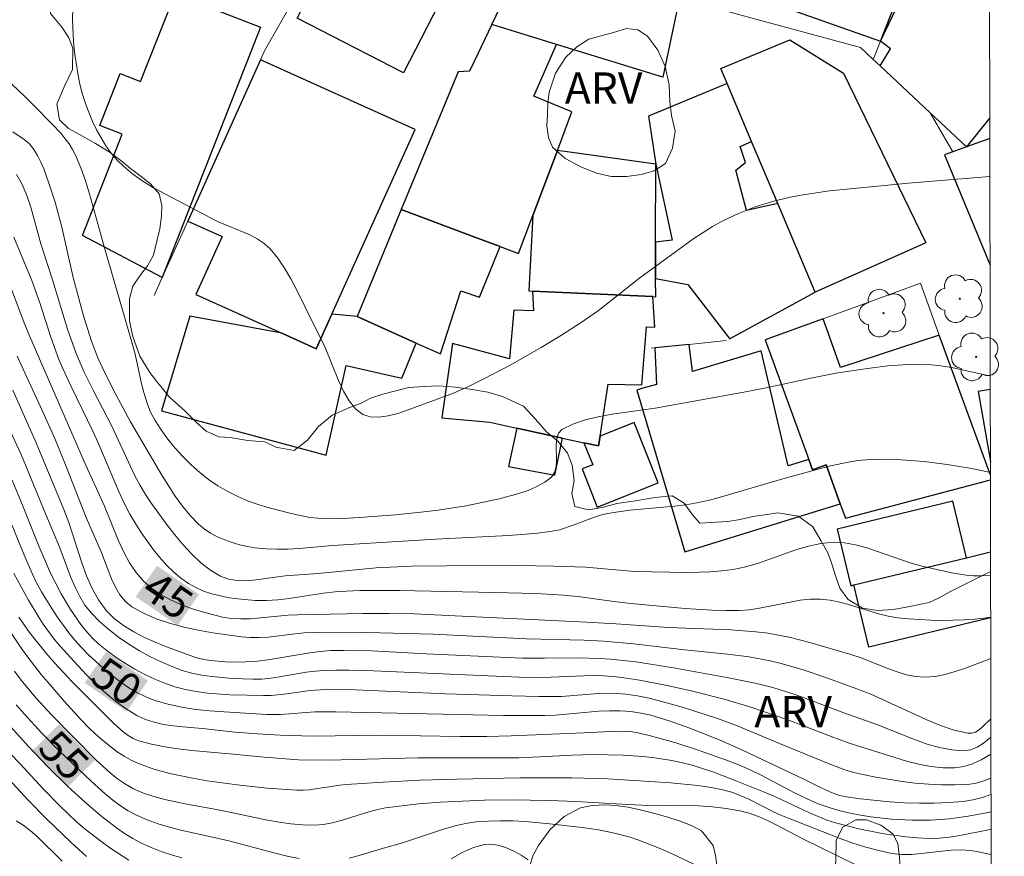
# Model space of a CAD drawing. Units: metres. Extents: x 279254 to 279770, y 1671565 to 1672129.
# Drawn here: x 279706 to 279753, y 1671915 to 1671955 of the extents above; entities that cross this region are included whole.
import ezdxf
from ezdxf.enums import TextEntityAlignment as Align

# ---------------------------------------------------------------- set-up
doc = ezdxf.new("R2010")
doc.units = ezdxf.units.M
doc.header["$MEASUREMENT"] = 0
for name, color, linetype, lineweight, true_color in [('Arvores_Isoladas', 7, 'Continuous', 18, 0x00ff33), ('Curvas_Intermediarias', 7, 'Continuous', 9, 0x783c14), ('Curvas_Mestras', 7, 'Continuous', 20, 0x783c14), ('Topon_Curvas_Mestras', 7, 'Continuous', 9, 0x783c14), ('Topon_Vegetacao', 7, 'Continuous', 9, 0x00ff33), ('Vegetacao', 7, 'Orla8', 9, 0x00ff33)]:
    doc.layers.add(name, color=color, linetype=linetype, lineweight=lineweight, true_color=true_color)
for name, color, linetype, lineweight in [('Edificacoes', 7, 'Continuous', 30), ('Malha_Coordenadas', 7, 'Continuous', 15), ('Muro_Grade', 8, 'Continuous', 20), ('Topon_Curvas_Mestras_Masc', 255, 'Continuous', 9)]:
    doc.layers.add(name, color=color, linetype=linetype, lineweight=lineweight)
doc.styles.add('Arial', font='arial.ttf', dxfattribs={"height": 1.5})
doc.styles.get("Standard").update_dxf_attribs({"font": 'arial.ttf'})
doc.linetypes.add('Orla8', pattern='A,6,-0.5,["V",Standard,S=1,R=0,X=-0.5,Y=-1],-0.5,6,-0.5,["V",Standard,S=1,R=0,X=-0.5,Y=-1],-0.5', length=14)

# ---------------------------------------------------------------- blocks, each defined once
blk = doc.blocks.new('Arvore')
at = {"layer": 'Arvores_Isoladas'}
blk.add_lwpolyline([(-0.718, 0.493, 0.872324), (-0.722, -0.551, 0.862983), (0.284, -0.827, 0.900105), (0.89, 0.029, 0.863155), (0.262, 0.861, 0.882486)], format="xyb", close=True, dxfattribs=at)
blk.add_circle((0, 0), 0.0286, dxfattribs=at)

msp = doc.modelspace()

# ---------------------------------------------------------------- linework, layer by layer
at = {"layer": 'Curvas_Intermediarias', "flags": 128}
for points, elevation in [([(279704.055, 1671953.645), (279706.265, 1671951.566), (279706.699, 1671951.143), (279707.562, 1671950.257), (279707.995, 1671949.791), (279708.196, 1671949.548), (279708.382, 1671949.297), (279708.547, 1671949.036), (279708.687, 1671948.762), (279708.939, 1671948.155), (279709.164, 1671947.533), (279709.367, 1671946.899), (279710.085, 1671944.317), (279711.428, 1671939.685), (279711.55, 1671939.222), (279711.861, 1671937.8), (279711.978, 1671937.333), (279712.118, 1671936.88), (279712.29, 1671936.446), (279712.505, 1671936.036), (279712.793, 1671935.589), (279713.114, 1671935.15), (279713.462, 1671934.723), (279713.836, 1671934.313), (279714.231, 1671933.923), (279714.643, 1671933.558), (279715.07, 1671933.221), (279715.508, 1671932.917), (279715.961, 1671932.648), (279716.438, 1671932.41), (279716.935, 1671932.2), (279717.448, 1671932.015), (279717.97, 1671931.851), (279719.025, 1671931.579), (279719.928, 1671931.399), (279720.315, 1671931.357), (279720.707, 1671931.336), (279721.496, 1671931.342), (279722.286, 1671931.386), (279724.034, 1671931.522), (279725.392, 1671931.658), (279726.069, 1671931.742), (279727.412, 1671931.955), (279729, 1671932.291), (279729.939, 1671932.539), (279730.387, 1671932.693), (279730.806, 1671932.873), (279731.185, 1671933.085), (279731.515, 1671933.334), (279731.659, 1671933.549), (279731.726, 1671933.833), (279731.743, 1671934.163), (279731.733, 1671934.857), (279731.76, 1671935.171), (279731.842, 1671935.431), (279732.008, 1671935.61), (279732.531, 1671935.871), (279733.116, 1671936.071), (279733.75, 1671936.223), (279734.417, 1671936.342), (279736.479, 1671936.629), (279740.734, 1671937.402), (279741.803, 1671937.611), (279744.019, 1671938.095), (279745.131, 1671938.311), (279746.659, 1671938.54), (279747.635, 1671938.658), (279748.612, 1671938.727), (279749.099, 1671938.736), (279749.584, 1671938.722), (279750.169, 1671938.666), (279750.754, 1671938.568), (279752.503, 1671938.176), (279752.538, 1671938.169)], 41), ([(279705.688, 1671949.873), (279706.233, 1671949.514), (279706.478, 1671949.295), (279706.69, 1671949.036), (279706.873, 1671948.745), (279707.033, 1671948.429), (279707.174, 1671948.097), (279707.419, 1671947.419), (279707.719, 1671946.504), (279708.031, 1671945.31), (279708.579, 1671942.89), (279709.076, 1671941.059), (279709.459, 1671939.841), (279709.767, 1671939.052), (279710.002, 1671938.529), (279710.505, 1671937.495), (279711.329, 1671935.975), (279712.826, 1671933.428), (279713.471, 1671932.412), (279713.819, 1671931.934), (279714.19, 1671931.485), (279714.59, 1671931.074), (279714.864, 1671930.847), (279715.169, 1671930.645), (279715.497, 1671930.469), (279715.844, 1671930.317), (279716.203, 1671930.189), (279716.569, 1671930.084), (279716.934, 1671930.001), (279717.294, 1671929.94), (279717.812, 1671929.888), (279718.338, 1671929.871), (279718.869, 1671929.883), (279719.404, 1671929.915), (279721.013, 1671930.052), (279725.939, 1671930.349), (279729.455, 1671930.527), (279730.852, 1671930.648), (279731.545, 1671930.739), (279731.883, 1671930.807), (279732.544, 1671931.019), (279733.525, 1671931.396), (279733.856, 1671931.501), (279734.192, 1671931.583), (279734.723, 1671931.672), (279735.258, 1671931.739), (279737.415, 1671931.934), (279737.95, 1671932.003), (279738.48, 1671932.096), (279739.074, 1671932.228), (279739.664, 1671932.38), (279742.592, 1671933.25), (279744.889, 1671933.866), (279745.749, 1671934.053), (279746.181, 1671934.118), (279746.614, 1671934.158), (279747.162, 1671934.178), (279748.268, 1671934.159), (279749.377, 1671934.074), (279750.48, 1671933.939), (279751.654, 1671933.749), (279752.547, 1671933.557)], 42), ([(279705.86, 1671947.834), (279706.134, 1671947.355), (279706.357, 1671946.828), (279706.543, 1671946.265), (279707.021, 1671944.512), (279707.588, 1671942.779), (279708.312, 1671940.412), (279708.728, 1671939.25), (279709.112, 1671938.363), (279709.539, 1671937.494), (279710.43, 1671935.772), (279711.541, 1671933.396), (279711.784, 1671932.935), (279712.046, 1671932.488), (279712.335, 1671932.059), (279713.06, 1671931.067), (279713.445, 1671930.568), (279713.846, 1671930.085), (279714.266, 1671929.631), (279714.705, 1671929.22), (279715.164, 1671928.865), (279715.646, 1671928.579), (279716.029, 1671928.439), (279716.445, 1671928.373), (279716.886, 1671928.365), (279717.344, 1671928.399), (279718.746, 1671928.59), (279720.316, 1671928.713), (279723.108, 1671928.978), (279724.792, 1671929.057), (279726.479, 1671929.084), (279729.891, 1671929.089), (279731.614, 1671929.067), (279733.151, 1671929.012), (279735.479, 1671928.808), (279738.048, 1671928.755), (279739.135, 1671928.787), (279739.674, 1671928.831), (279740.209, 1671928.9), (279740.819, 1671929.027), (279741.425, 1671929.206), (279743.227, 1671929.846), (279743.825, 1671930.024), (279744.425, 1671930.151), (279745.026, 1671930.204), (279745.557, 1671930.175), (279746.087, 1671930.081), (279746.618, 1671929.937), (279748.744, 1671929.2), (279749.28, 1671929.056), (279750.676, 1671928.737), (279751.379, 1671928.629), (279751.731, 1671928.603), (279752.082, 1671928.602), (279752.556, 1671928.636)], 43), ([(279705.731, 1671944.835), (279706.593, 1671942.757), (279706.973, 1671941.679), (279707.502, 1671940.043), (279707.895, 1671938.969), (279708.08, 1671938.532), (279708.477, 1671937.671), (279709.522, 1671935.537), (279709.777, 1671934.969), (279710.749, 1671932.668), (279711.012, 1671932.106), (279711.296, 1671931.557), (279711.607, 1671931.027), (279711.862, 1671930.631), (279712.422, 1671929.848), (279712.727, 1671929.473), (279713.049, 1671929.117), (279713.387, 1671928.786), (279713.742, 1671928.487), (279714.113, 1671928.225), (279714.46, 1671928.032), (279714.832, 1671927.87), (279715.225, 1671927.738), (279715.633, 1671927.632), (279716.05, 1671927.55), (279716.47, 1671927.489), (279717.298, 1671927.421), (279717.842, 1671927.419), (279718.388, 1671927.454), (279718.935, 1671927.517), (279720.585, 1671927.764), (279721.135, 1671927.83), (279721.685, 1671927.871), (279722.319, 1671927.892), (279724.222, 1671927.896), (279728.756, 1671927.804), (279730.75, 1671927.744), (279732.077, 1671927.672), (279732.886, 1671927.592), (279734.499, 1671927.362), (279735.308, 1671927.27), (279737.908, 1671927.032), (279739.208, 1671926.951), (279739.857, 1671926.934), (279740.506, 1671926.937), (279740.994, 1671926.971), (279741.483, 1671927.043), (279742.945, 1671927.342), (279743.43, 1671927.424), (279743.914, 1671927.474), (279744.397, 1671927.479), (279744.864, 1671927.43), (279745.329, 1671927.335), (279745.791, 1671927.208), (279747.179, 1671926.776), (279747.644, 1671926.662), (279748.114, 1671926.585), (279748.637, 1671926.532), (279749.695, 1671926.469), (279750.227, 1671926.459), (279751.288, 1671926.487), (279751.815, 1671926.525), (279752.338, 1671926.581), (279752.559, 1671926.618)], 44), ([(279705.893, 1671939.122), (279707.108, 1671936.494), (279707.695, 1671935.172), (279708.209, 1671933.918), (279709.206, 1671931.397), (279709.915, 1671929.747), (279710.411, 1671928.46), (279710.602, 1671928.056), (279710.822, 1671927.687), (279711.081, 1671927.369), (279711.389, 1671927.115), (279711.946, 1671926.801), (279712.554, 1671926.539), (279713.202, 1671926.323), (279713.878, 1671926.144), (279714.571, 1671925.997), (279715.271, 1671925.874), (279716.643, 1671925.672), (279717.067, 1671925.635), (279717.494, 1671925.635), (279717.925, 1671925.664), (279719.224, 1671925.822), (279719.657, 1671925.864), (279720.09, 1671925.886), (279721.364, 1671925.895), (279722.639, 1671925.883), (279725.828, 1671925.796), (279730.312, 1671925.572), (279733.074, 1671925.516), (279733.993, 1671925.472), (279735.454, 1671925.341), (279737.884, 1671925.054), (279739.95, 1671924.845), (279740.978, 1671924.717), (279741.994, 1671924.53), (279742.522, 1671924.401), (279743.57, 1671924.097), (279744.607, 1671923.748), (279746.149, 1671923.187), (279746.821, 1671922.919), (279749.494, 1671921.691), (279750.155, 1671921.424), (279750.811, 1671921.206), (279751.463, 1671921.051), (279751.648, 1671921.052), (279751.827, 1671921.112), (279752.002, 1671921.219), (279752.173, 1671921.359), (279752.568, 1671921.738)], 46), ([(279705.693, 1671937.489), (279706.797, 1671934.967), (279708.124, 1671931.78), (279708.363, 1671931.16), (279708.993, 1671929.224), (279709.221, 1671928.596), (279709.483, 1671927.998), (279709.792, 1671927.442), (279710.161, 1671926.942), (279710.547, 1671926.558), (279710.99, 1671926.217), (279711.479, 1671925.914), (279712.002, 1671925.644), (279712.546, 1671925.4), (279713.1, 1671925.177), (279714.191, 1671924.774), (279714.512, 1671924.672), (279714.843, 1671924.593), (279715.181, 1671924.536), (279715.872, 1671924.474), (279716.565, 1671924.466), (279717.409, 1671924.509), (279717.911, 1671924.571), (279719.916, 1671924.913), (279720.419, 1671924.976), (279720.923, 1671925.012), (279721.575, 1671925.026), (279722.883, 1671925.003), (279725.504, 1671924.862), (279730.119, 1671924.655), (279731.176, 1671924.647), (279732.762, 1671924.663), (279733.816, 1671924.639), (279734.341, 1671924.603), (279735.547, 1671924.469), (279737.35, 1671924.19), (279739.999, 1671923.711), (279741.273, 1671923.448), (279742.113, 1671923.24), (279743.033, 1671922.963), (279743.532, 1671922.79), (279745.513, 1671922.037), (279747.104, 1671921.466), (279748.909, 1671920.748), (279749.51, 1671920.537), (279750.106, 1671920.366), (279750.694, 1671920.253), (279751.273, 1671920.212), (279751.599, 1671920.261), (279751.913, 1671920.393), (279752.219, 1671920.586), (279752.57, 1671920.865)], 47), ([(279752.571, 1671920.047), (279752.108, 1671919.784), (279751.693, 1671919.593), (279751.273, 1671919.455), (279750.845, 1671919.389), (279750.276, 1671919.394), (279749.699, 1671919.459), (279749.117, 1671919.572), (279748.532, 1671919.722), (279745.773, 1671920.579), (279744.915, 1671920.89), (279743.639, 1671921.398), (279742.783, 1671921.717), (279741.113, 1671922.291), (279739.847, 1671922.676), (279738.197, 1671923.086), (279736.966, 1671923.364), (279735.728, 1671923.6), (279735.108, 1671923.694), (279734.486, 1671923.771), (279734.007, 1671923.806), (279733.526, 1671923.816), (279733.043, 1671923.807), (279731.106, 1671923.719), (279729.965, 1671923.734), (279722.98, 1671924.038), (279721.79, 1671924.073), (279721.195, 1671924.075), (279720.602, 1671924.063), (279720.175, 1671924.032), (279719.748, 1671923.977), (279718.472, 1671923.755), (279718.047, 1671923.693), (279717.622, 1671923.653), (279717.197, 1671923.644), (279716.22, 1671923.68), (279715.233, 1671923.768), (279714.746, 1671923.841), (279714.268, 1671923.94), (279713.802, 1671924.068), (279713.354, 1671924.229), (279712.821, 1671924.461), (279712.288, 1671924.721), (279711.762, 1671925.009), (279711.247, 1671925.323), (279710.752, 1671925.662), (279710.281, 1671926.025), (279709.843, 1671926.411), (279709.442, 1671926.819), (279709.145, 1671927.194), (279708.891, 1671927.607), (279708.67, 1671928.049), (279708.474, 1671928.512), (279707.938, 1671929.943), (279707.264, 1671931.545), (279706.091, 1671934.408), (279705.162, 1671936.412)], 48), ([(279705.656, 1671933.176), (279706.184, 1671931.905), (279706.942, 1671929.982), (279707.492, 1671928.725), (279708.004, 1671927.735), (279708.446, 1671926.98), (279708.942, 1671926.261), (279709.214, 1671925.925), (279709.504, 1671925.611), (279709.814, 1671925.324), (279710.214, 1671924.999), (279710.637, 1671924.69), (279711.079, 1671924.398), (279711.536, 1671924.126), (279712.007, 1671923.876), (279712.486, 1671923.651), (279712.971, 1671923.453), (279713.459, 1671923.285), (279713.964, 1671923.149), (279714.482, 1671923.047), (279715.01, 1671922.975), (279716.085, 1671922.897), (279717.698, 1671922.86), (279718.07, 1671922.867), (279718.814, 1671922.941), (279719.931, 1671923.098), (279720.677, 1671923.15), (279722.113, 1671923.135), (279726.428, 1671922.95), (279729.627, 1671922.841), (279730.907, 1671922.813), (279731.989, 1671922.819), (279733.762, 1671922.956), (279734.203, 1671922.973), (279734.641, 1671922.966), (279735.076, 1671922.928), (279735.632, 1671922.841), (279736.186, 1671922.73), (279736.738, 1671922.599), (279737.836, 1671922.29), (279739.462, 1671921.767), (279740.376, 1671921.433), (279742.621, 1671920.481), (279744.735, 1671919.614), (279745.574, 1671919.304), (279746, 1671919.177), (279746.431, 1671919.074), (279747.05, 1671918.954), (279748.309, 1671918.746), (279748.944, 1671918.666), (279749.579, 1671918.608), (279750.212, 1671918.576), (279750.84, 1671918.574), (279751.46, 1671918.605), (279751.871, 1671918.668), (279752.274, 1671918.782), (279752.574, 1671918.895)], 49), ([(279705.74, 1671928.71), (279706.43, 1671927.431), (279706.894, 1671926.657), (279707.141, 1671926.281), (279707.673, 1671925.561), (279707.961, 1671925.222), (279708.799, 1671924.296), (279709.235, 1671923.837), (279709.684, 1671923.391), (279710.148, 1671922.967), (279710.626, 1671922.573), (279711.122, 1671922.216), (279711.635, 1671921.904), (279712.038, 1671921.718), (279712.465, 1671921.581), (279712.912, 1671921.481), (279713.373, 1671921.411), (279713.842, 1671921.36), (279714.784, 1671921.279), (279716.324, 1671921.113), (279717.408, 1671921.026), (279718.494, 1671920.963), (279720.047, 1671920.91), (279723.323, 1671920.968), (279727.132, 1671920.899), (279728.401, 1671920.896), (279729.567, 1671920.924), (279733.063, 1671921.068), (279734.645, 1671921.156), (279735.269, 1671921.13), (279735.576, 1671921.082), (279736.193, 1671920.944), (279737.422, 1671920.611), (279738.641, 1671920.217), (279739.846, 1671919.78), (279740.441, 1671919.552), (279741.003, 1671919.314), (279741.555, 1671919.047), (279743.189, 1671918.19), (279743.738, 1671917.92), (279744.295, 1671917.677), (279744.864, 1671917.472), (279745.338, 1671917.334), (279745.821, 1671917.218), (279746.312, 1671917.123), (279746.808, 1671917.046), (279747.806, 1671916.941), (279748.8, 1671916.889), (279749.693, 1671916.894), (279750.591, 1671916.96), (279751.484, 1671917.078), (279752.365, 1671917.237), (279752.576, 1671917.289)], 51), ([(279752.578, 1671916.449), (279752.541, 1671916.443), (279751.079, 1671916.149), (279750.592, 1671916.072), (279750.106, 1671916.022), (279749.619, 1671916.01), (279749.055, 1671916.034), (279748.489, 1671916.083), (279747.356, 1671916.245), (279746.232, 1671916.476), (279745.129, 1671916.76), (279744.704, 1671916.895), (279744.288, 1671917.056), (279743.877, 1671917.236), (279742.247, 1671918.01), (279741.833, 1671918.183), (279740.309, 1671918.795), (279739.286, 1671919.185), (279738.251, 1671919.521), (279737.726, 1671919.658), (279737.273, 1671919.754), (279736.351, 1671919.891), (279735.884, 1671919.937), (279734.948, 1671919.997), (279733.504, 1671920.036), (279732.485, 1671920.007), (279730.955, 1671919.92), (279729.935, 1671919.882), (279725.093, 1671919.873), (279720.81, 1671919.76), (279719.375, 1671919.787), (279717.728, 1671919.903), (279716.253, 1671920.051), (279714.271, 1671920.225), (279713.617, 1671920.302), (279712.971, 1671920.401), (279712.339, 1671920.53), (279711.724, 1671920.697), (279711.46, 1671920.802), (279711.21, 1671920.944), (279710.972, 1671921.116), (279710.524, 1671921.519), (279708.553, 1671923.509), (279707.687, 1671924.432), (279707.27, 1671924.905), (279706.48, 1671925.882), (279706.222, 1671926.246), (279705.98, 1671926.623)], 52), ([(279705.519, 1671925.974), (279706.107, 1671925.116), (279706.413, 1671924.696), (279707.052, 1671923.877), (279707.384, 1671923.48), (279708.154, 1671922.587), (279708.953, 1671921.71), (279709.367, 1671921.289), (279709.795, 1671920.887), (279710.237, 1671920.509), (279710.695, 1671920.159), (279711.015, 1671919.951), (279711.354, 1671919.767), (279711.709, 1671919.605), (279712.451, 1671919.337), (279713.213, 1671919.131), (279714.296, 1671918.904), (279715.004, 1671918.779), (279716.435, 1671918.574), (279717.872, 1671918.423), (279719.307, 1671918.321), (279719.601, 1671918.318), (279719.894, 1671918.338), (279721.364, 1671918.569), (279721.66, 1671918.599), (279723.432, 1671918.714), (279725.206, 1671918.799), (279726.989, 1671918.861), (279729.989, 1671918.91), (279732.48, 1671918.911), (279734.201, 1671918.866), (279737.232, 1671918.678), (279738.524, 1671918.545), (279739.161, 1671918.447), (279739.791, 1671918.321), (279740.193, 1671918.209), (279740.586, 1671918.061), (279740.972, 1671917.889), (279742.117, 1671917.311), (279742.502, 1671917.129), (279742.894, 1671916.966), (279745.338, 1671916.013), (279745.955, 1671915.793), (279746.575, 1671915.596), (279747.199, 1671915.427), (279747.827, 1671915.295), (279748.29, 1671915.246), (279748.76, 1671915.248), (279749.235, 1671915.286), (279750.668, 1671915.446), (279751.14, 1671915.461), (279751.606, 1671915.428), (279752.045, 1671915.355), (279752.481, 1671915.257), (279752.58, 1671915.227)], 53), ([(279746.162, 1671914.711), (279743.548, 1671915.992), (279742.282, 1671916.668), (279741.855, 1671916.877), (279741.423, 1671917.064), (279740.983, 1671917.221), (279740.534, 1671917.339), (279739.882, 1671917.453), (279739.22, 1671917.526), (279738.55, 1671917.568), (279735.841, 1671917.613), (279735.168, 1671917.639), (279732.67, 1671917.783), (279731.837, 1671917.814), (279729.809, 1671917.857), (279728.288, 1671917.848), (279726.191, 1671917.749), (279725.132, 1671917.666), (279724.078, 1671917.548), (279723.554, 1671917.474), (279723.123, 1671917.388), (279722.696, 1671917.273), (279721.424, 1671916.874), (279720.999, 1671916.764), (279720.573, 1671916.687), (279720.145, 1671916.655), (279719.583, 1671916.667), (279719.019, 1671916.716), (279718.454, 1671916.792), (279717.887, 1671916.891), (279715.631, 1671917.367), (279714.029, 1671917.654), (279712.966, 1671917.874), (279712.45, 1671918.015), (279711.95, 1671918.186), (279711.47, 1671918.394), (279711.08, 1671918.611), (279710.708, 1671918.865), (279710.35, 1671919.149), (279709.668, 1671919.78), (279707.533, 1671921.942), (279706.791, 1671922.753), (279706.091, 1671923.595), (279705.761, 1671924.031)], 54), ([(279713.786, 1671915.087), (279713.287, 1671915.231), (279712.796, 1671915.392), (279712.317, 1671915.575), (279711.853, 1671915.787), (279711.441, 1671916.009), (279711.04, 1671916.257), (279710.649, 1671916.527), (279709.893, 1671917.113), (279709.168, 1671917.739), (279708.327, 1671918.507), (279707.372, 1671919.436), (279706.447, 1671920.397), (279705.111, 1671921.884)], 56), ([(279704.263, 1671921.406), (279706.029, 1671919.599), (279707.164, 1671918.378), (279707.934, 1671917.577), (279708.737, 1671916.816), (279709.156, 1671916.458), (279709.967, 1671915.831), (279710.387, 1671915.532), (279711.253, 1671914.97)], 57), ([(279709.212, 1671915.15), (279708.479, 1671915.819), (279707.311, 1671916.943), (279706.427, 1671917.846), (279705.135, 1671919.236)], 58), ([(279705.839, 1671916.861), (279706.189, 1671916.642), (279706.52, 1671916.391), (279706.835, 1671916.115), (279708.045, 1671914.921)], 59), ([(279730.39, 1671914.986), (279730.05, 1671915.204), (279729.7, 1671915.399), (279729.346, 1671915.562), (279728.991, 1671915.678), (279728.641, 1671915.736), (279728.302, 1671915.724), (279727.761, 1671915.583), (279727.226, 1671915.345), (279726.696, 1671915.038)], 56)]:
    msp.add_lwpolyline(points, dxfattribs=dict(at, elevation=elevation))
at = {"layer": 'Curvas_Mestras', "flags": 128}
for points, elevation in [([(279708.56, 1671955.809), (279708.551, 1671955.241), (279708.602, 1671954.212), (279708.65, 1671953.695), (279708.8, 1671952.666), (279708.905, 1671952.161), (279709.032, 1671951.666), (279709.185, 1671951.183), (279709.506, 1671950.376), (279709.699, 1671949.976), (279709.914, 1671949.586), (279710.15, 1671949.211), (279710.407, 1671948.856), (279710.686, 1671948.526), (279710.986, 1671948.227), (279711.438, 1671947.852), (279711.924, 1671947.511), (279712.436, 1671947.197), (279712.967, 1671946.902), (279715.499, 1671945.587), (279717.043, 1671944.936), (279717.401, 1671944.746), (279717.73, 1671944.525), (279718.019, 1671944.263), (279718.386, 1671943.821), (279718.716, 1671943.339), (279719.016, 1671942.827), (279719.296, 1671942.294), (279720.094, 1671940.654), (279720.626, 1671939.623), (279721.299, 1671937.963), (279721.537, 1671937.442), (279721.803, 1671936.979), (279722.106, 1671936.6), (279722.461, 1671936.33), (279722.816, 1671936.212), (279723.223, 1671936.196), (279723.67, 1671936.26), (279724.143, 1671936.384), (279724.63, 1671936.547), (279726.81, 1671937.346), (279727.561, 1671937.681), (279728.299, 1671938.05), (279729.526, 1671938.702), (279731.009, 1671939.538), (279731.981, 1671940.124), (279732.935, 1671940.737), (279733.756, 1671941.321), (279735.746, 1671942.872), (279737.451, 1671944.133), (279738.326, 1671944.761), (279739.226, 1671945.339), (279739.691, 1671945.599), (279740.469, 1671945.967), (279741.278, 1671946.279), (279742.109, 1671946.536), (279742.948, 1671946.739), (279743.569, 1671946.859), (279744.826, 1671947.042), (279748.616, 1671947.418), (279752.521, 1671947.741)], 40), ([(279705.638, 1671942.288), (279706.262, 1671940.636), (279706.486, 1671940.097), (279709.111, 1671934.078), (279710.082, 1671931.938), (279710.758, 1671930.269), (279711.005, 1671929.731), (279711.279, 1671929.223), (279711.592, 1671928.754), (279711.953, 1671928.338), (279712.328, 1671928.012), (279712.75, 1671927.722), (279713.21, 1671927.466), (279713.698, 1671927.243), (279714.204, 1671927.049), (279714.719, 1671926.882), (279715.735, 1671926.623), (279716.169, 1671926.555), (279716.611, 1671926.532), (279717.059, 1671926.542), (279718.881, 1671926.71), (279719.333, 1671926.732), (279722.457, 1671926.794), (279723.707, 1671926.799), (279724.911, 1671926.779), (279733.179, 1671926.385), (279734.613, 1671926.299), (279737.111, 1671926.119), (279740.109, 1671926.005), (279741.301, 1671925.917), (279741.893, 1671925.843), (279742.395, 1671925.758), (279742.894, 1671925.654), (279743.886, 1671925.403), (279745.856, 1671924.835), (279746.303, 1671924.692), (279747.636, 1671924.158), (279748.079, 1671923.994), (279748.522, 1671923.86), (279748.966, 1671923.77), (279749.41, 1671923.739), (279749.895, 1671923.776), (279750.38, 1671923.87), (279750.865, 1671924.009), (279751.35, 1671924.178), (279752.563, 1671924.64)], 45), ([(279752.575, 1671918.119), (279752.168, 1671917.982), (279751.709, 1671917.862), (279751.243, 1671917.787), (279750.55, 1671917.732), (279749.849, 1671917.704), (279749.143, 1671917.701), (279748.435, 1671917.723), (279747.727, 1671917.766), (279746.324, 1671917.909), (279745.635, 1671918.006), (279745.332, 1671918.071), (279745.036, 1671918.166), (279744.459, 1671918.42), (279743.607, 1671918.861), (279740.663, 1671920.247), (279739.591, 1671920.723), (279738.132, 1671921.298), (279737.203, 1671921.636), (279736.263, 1671921.914), (279735.789, 1671922.019), (279735.312, 1671922.094), (279734.804, 1671922.133), (279734.292, 1671922.135), (279733.776, 1671922.109), (279731.699, 1671921.919), (279731.181, 1671921.899), (279729.209, 1671921.908), (279721.173, 1671922.085), (279720.165, 1671922.078), (279718.516, 1671921.952), (279717.859, 1671921.957), (279715.813, 1671922.074), (279715.129, 1671922.126), (279714.451, 1671922.199), (279713.783, 1671922.301), (279713.131, 1671922.44), (279712.497, 1671922.623), (279712.055, 1671922.797), (279711.623, 1671923.013), (279711.203, 1671923.266), (279710.795, 1671923.547), (279710.399, 1671923.851), (279710.017, 1671924.171), (279709.295, 1671924.833), (279708.97, 1671925.162), (279708.659, 1671925.509), (279708.363, 1671925.872), (279707.809, 1671926.634), (279707.549, 1671927.028), (279707.064, 1671927.828), (279706.825, 1671928.266), (279706.606, 1671928.715), (279706.206, 1671929.637), (279705.635, 1671931.036)], 50), ([(279705.846, 1671922.417), (279706.239, 1671921.961), (279707.057, 1671921.074), (279707.908, 1671920.216), (279709.442, 1671918.754), (279710.124, 1671918.136), (279710.477, 1671917.845), (279710.841, 1671917.576), (279711.217, 1671917.332), (279711.609, 1671917.121), (279712.119, 1671916.899), (279712.647, 1671916.712), (279713.189, 1671916.551), (279713.742, 1671916.41), (279715.974, 1671915.912), (279718.265, 1671915.3), (279718.841, 1671915.165), (279719.416, 1671915.052)], 55), ([(279721.803, 1671915.075), (279722.217, 1671915.181), (279723.452, 1671915.552), (279724.369, 1671915.807), (279726.378, 1671916.469), (279726.883, 1671916.611), (279727.391, 1671916.725), (279727.903, 1671916.801), (279728.482, 1671916.845), (279729.065, 1671916.86), (279729.651, 1671916.849), (279730.24, 1671916.817), (279731.417, 1671916.713), (279732.975, 1671916.537), (279733.753, 1671916.423), (279734.525, 1671916.27), (279735.281, 1671916.066), (279735.65, 1671915.941), (279736.747, 1671915.513), (279737.29, 1671915.278), (279738.362, 1671914.77)], 55)]:
    msp.add_lwpolyline(points, dxfattribs=dict(at, elevation=elevation))
at = {"layer": 'Edificacoes', "flags": 128}
for points in [[(279728.648, 1671955.016), (279734.175, 1671966.527), (279735.36, 1671965.959), (279736.235, 1671968.322), (279736.786, 1671968.116), (279737.325, 1671969.963), (279737.608, 1671969.918), (279737.9, 1671970.874), (279740.596, 1671970.351), (279736.846, 1671952.497), (279731.742, 1671954.065)], [(279749.488, 1671959.835), (279751.486, 1671964.9), (279743.474, 1671967.719), (279739.601, 1671956.938), (279747.273, 1671954.222)], [(279719.315, 1671955.323), (279723.588, 1671963.632), (279728.679, 1671961.014), (279724.406, 1671952.705)], [(279717.564, 1671954.89), (279712.848, 1671942.89), (279709.026, 1671944.903), (279710.935, 1671949.762), (279709.864, 1671950.184), (279710.839, 1671952.666), (279711.813, 1671952.283), (279713.47, 1671956.498)], [(279728.648, 1671955.016), (279727.796, 1671953.242), (279727.573, 1671952.778), (279727.037, 1671952.758), (279724.305, 1671946.149), (279727.966, 1671944.779), (279729.049, 1671944.374), (279729.933, 1671944.044), (279730.618, 1671945.866), (279731.791, 1671948.983), (279732.002, 1671949.546), (279732.485, 1671950.836), (279730.655, 1671951.59), (279731.742, 1671954.065)], [(279749.444, 1671944.56), (279744.144, 1671942.195), (279742.355, 1671946.44), (279741.099, 1671949.419), (279739.931, 1671952.189), (279739.624, 1671952.919), (279742.934, 1671954.293), (279745.502, 1671952.682)], [(279717.558, 1671953.333), (279714.069, 1671945.596), (279715.713, 1671944.854), (279714.464, 1671942.083), (279718.576, 1671940.229), (279720.228, 1671939.483), (279720.977, 1671941.143), (279724.967, 1671949.992)], [(279741.099, 1671949.419), (279739.931, 1671952.189), (279736.161, 1671950.623), (279736.509, 1671948.333), (279737.287, 1671944.691), (279736.496, 1671944.583), (279736.491, 1671942.843), (279738.047, 1671942.556), (279740.022, 1671939.986), (279740.045, 1671939.956), (279744.144, 1671942.195), (279742.355, 1671946.44), (279740.86, 1671946.11), (279740.343, 1671948.045), (279740.806, 1671948.414), (279740.546, 1671949.177)], [(279731.791, 1671948.983), (279730.618, 1671945.866), (279730.419, 1671942.249), (279730.598, 1671942.241), (279736.371, 1671941.98), (279736.513, 1671941.973), (279736.491, 1671942.843), (279736.496, 1671944.583), (279736.509, 1671948.333)], [(279727.966, 1671944.779), (279724.305, 1671946.149), (279722.185, 1671941.02), (279725.022, 1671939.752), (279726.189, 1671939.23), (279727.167, 1671942.264), (279728.062, 1671941.95), (279729.049, 1671944.374)], [(279736.371, 1671941.98), (279730.598, 1671942.241), (279730.64, 1671941.301), (279729.709, 1671941.337), (279729.487, 1671938.996), (279726.755, 1671939.732), (279726.243, 1671936.164), (279728.546, 1671935.957), (279729.839, 1671935.677), (279732.04, 1671935.201), (279733.065, 1671934.979), (279733.759, 1671934.829), (279733.833, 1671935.294), (279734.231, 1671937.791), (279735.841, 1671937.746), (279736.063, 1671940.528), (279736.467, 1671940.514)], [(279725.022, 1671939.752), (279722.185, 1671941.02), (279720.977, 1671941.143), (279720.228, 1671939.483), (279718.576, 1671940.229), (279714.164, 1671941.048), (279712.805, 1671936.501), (279720.702, 1671934.388), (279721.67, 1671938.678), (279724.333, 1671938.072)], [(279735.592, 1671937.504), (279737.894, 1671929.749), (279745.349, 1671932.044), (279744.667, 1671933.911), (279744.025, 1671933.676), (279743.845, 1671934.17), (279742.857, 1671933.877), (279741.551, 1671939.379), (279738.266, 1671938.394), (279738.109, 1671939.692), (279736.464, 1671939.525), (279736.546, 1671937.772), (279735.886, 1671937.586)], [(279736.623, 1671933.052), (279735.473, 1671935.945), (279733.833, 1671935.294), (279733.759, 1671934.829), (279733.065, 1671934.979), (279733.485, 1671933.922), (279732.976, 1671933.719), (279733.702, 1671931.891)], [(279732.04, 1671935.201), (279729.839, 1671935.677), (279729.45, 1671933.841), (279731.664, 1671933.419)], [(279750.74, 1671932.182), (279745.196, 1671930.84), (279745.853, 1671928.125), (279745.995, 1671928.16), (279751.397, 1671929.467)]]:
    msp.add_lwpolyline(points, close=True, dxfattribs=at)
for points in [[(279752.515, 1671950.552), (279751.396, 1671949.16), (279749.667, 1671950.782), (279747.259, 1671953.04), (279747.765, 1671953.861), (279747.273, 1671954.222), (279749.395, 1671958.625), (279752.505, 1671956.108)], [(279752.517, 1671949.551), (279751.396, 1671949.16), (279750.751, 1671948.92), (279750.353, 1671948.779)], [(279750.353, 1671948.779), (279752.528, 1671943.485)], [(279752.547, 1671933.421), (279750.095, 1671940.129), (279745.363, 1671938.583), (279744.522, 1671940.92), (279741.749, 1671939.906), (279743.845, 1671934.17)], [(279752.539, 1671937.528), (279751.966, 1671937.429), (279752.546, 1671934.084)], [(279743.845, 1671934.17), (279744.025, 1671933.676), (279744.667, 1671933.911), (279745.349, 1671932.044), (279745.597, 1671931.368), (279752.547, 1671933.196)], [(279745.995, 1671928.16), (279751.397, 1671929.467), (279752.554, 1671929.747)], [(279752.559, 1671926.589), (279746.717, 1671925.175), (279745.995, 1671928.16)]]:
    msp.add_lwpolyline(points, dxfattribs=at)
at = {"layer": 'Malha_Coordenadas', "flags": 128}
msp.add_lwpolyline([(279270.103, 1672124.041), (279752.195, 1672124.937), (279753.213, 1671570.67), (279271.146, 1671569.774), (279270.103, 1672124.041)], close=True, dxfattribs=at)
at = {"layer": 'Malha_Coordenadas', "linetype": 'Continuous', "flags": 128}
msp.add_lwpolyline([(279752.195, 1672124.937), (279753.213, 1671570.67)], dxfattribs=at)
at = {"layer": 'Muro_Grade', "flags": 128}
for points in [[(279728.482, 1671972.59), (279723.429, 1671963.722), (279717.749, 1671953.756), (279717.558, 1671953.333), (279714.069, 1671945.596), (279712.848, 1671942.89), (279712.464, 1671942.038)], [(279736.401, 1671971.163), (279734.175, 1671966.527), (279728.648, 1671955.016), (279727.796, 1671953.242), (279727.573, 1671952.778)], [(279741.62, 1671970.183), (279739.003, 1671955.898), (279746.319, 1671953.921), (279746.928, 1671953.35), (279747.259, 1671953.04), (279749.667, 1671950.782), (279750.751, 1671948.92)], [(279746.928, 1671953.35), (279747.273, 1671954.222), (279749.488, 1671959.835), (279751.486, 1671964.9), (279752.484, 1671967.429)], [(279722.185, 1671941.02), (279724.305, 1671946.149), (279727.037, 1671952.758), (279727.573, 1671952.778)], [(279749.193, 1671942.627), (279744.522, 1671940.92), (279741.749, 1671939.906)], [(279752.547, 1671933.421), (279750.095, 1671940.129), (279749.193, 1671942.627)], [(279736.279, 1671939.506), (279736.464, 1671939.525), (279738.109, 1671939.692), (279739.873, 1671939.871)]]:
    msp.add_lwpolyline(points, dxfattribs=at)
at = {"layer": 'Topon_Curvas_Mestras_Masc'}
for points in [[(279711.577, 1671927.596, 45), (279713.584, 1671926.218, 45), (279712.599, 1671929.085, 45), (279714.606, 1671927.706, 45)], [(279711.577, 1671927.596, 45), (279713.584, 1671926.218, 45), (279712.599, 1671929.085, 45), (279714.606, 1671927.706, 45)], [(279709.13, 1671923.468, 50), (279711.135, 1671922.086, 50), (279710.155, 1671924.955, 50), (279712.16, 1671923.573, 50)], [(279709.13, 1671923.468, 50), (279711.135, 1671922.086, 50), (279710.155, 1671924.955, 50), (279712.16, 1671923.573, 50)], [(279706.614, 1671920.213, 55), (279708.328, 1671918.484, 55), (279707.896, 1671921.485, 55), (279709.611, 1671919.755, 55)], [(279706.614, 1671920.213, 55), (279708.328, 1671918.484, 55), (279707.896, 1671921.485, 55), (279709.611, 1671919.755, 55)]]:
    msp.add_solid(points, dxfattribs=at)
at = {"layer": 'Vegetacao', "flags": 128}
msp.add_lwpolyline([(279752.593, 1671908.034), (279752.197, 1671908.139), (279751.721, 1671908.326), (279750.912, 1671908.782), (279750.257, 1671909.329), (279749.75, 1671909.961), (279749.336, 1671910.746), (279748.97, 1671911.603), (279748.62, 1671912.486), (279748.383, 1671913.271), (279748.239, 1671913.969), (279748.225, 1671914.538), (279748.187, 1671915.114), (279748.108, 1671915.764), (279747.868, 1671916.234), (279747.29, 1671916.646), (279746.607, 1671916.902), (279746.099, 1671916.909), (279745.479, 1671916.556), (279745.15, 1671915.925), (279745.133, 1671914.973), (279745.099, 1671914.478), (279745.061, 1671913.897), (279744.865, 1671913.385), (279744.617, 1671912.845), (279744.324, 1671912.325), (279743.97, 1671911.883), (279743.568, 1671911.587), (279742.641, 1671911.299), (279741.649, 1671911.305), (279740.934, 1671911.512), (279740.352, 1671911.838), (279739.817, 1671912.589), (279739.638, 1671913.063), (279739.515, 1671913.562), (279739.481, 1671914.085), (279739.446, 1671914.641), (279739.372, 1671915.189), (279739.253, 1671915.675), (279738.702, 1671916.377), (279738.245, 1671916.618), (279737.68, 1671916.845), (279737.09, 1671917.032), (279736.456, 1671917.215), (279735.826, 1671917.369), (279735.176, 1671917.51), (279734.579, 1671917.591), (279734.078, 1671917.622), (279733.457, 1671917.588), (279732.905, 1671917.477), (279732.12, 1671917.07), (279731.432, 1671916.427), (279730.89, 1671915.669), (279730.634, 1671915.21), (279730.45, 1671914.662), (279730.234, 1671914.097), (279729.954, 1671913.532), (279729.585, 1671912.943), (279729.163, 1671912.316), (279728.71, 1671911.722), (279728.227, 1671911.247), (279727.268, 1671910.909), (279726.448, 1671911.247), (279725.645, 1671911.454), (279725.169, 1671911.265), (279724.389, 1671910.666), (279724.04, 1671910.203), (279723.747, 1671909.716), (279723.398, 1671909.236), (279723.109, 1671908.68), (279722.491, 1671907.852), (279721.742, 1671907.335), (279720.868, 1671906.953), (279720.34, 1671906.858), (279719.751, 1671906.832), (279719.142, 1671906.884), (279718.476, 1671907.026), (279717.834, 1671907.225), (279717.207, 1671907.489), (279716.666, 1671907.807), (279716.172, 1671908.223), (279715.743, 1671908.688), (279715.37, 1671909.211), (279715.053, 1671909.741), (279714.757, 1671910.301), (279714.508, 1671910.861), (279714.15, 1671911.694), (279713.79, 1671912.09), (279713.305, 1671912.457), (279712.775, 1671912.771), (279712.274, 1671912.982), (279711.765, 1671913.104), (279710.829, 1671913.085), (279709.914, 1671913.079), (279708.981, 1671913.187), (279708.477, 1671913.264), (279707.96, 1671913.336), (279707.415, 1671913.429), (279706.87, 1671913.555), (279706.345, 1671913.693), (279705.808, 1671913.843), (279705.251, 1671913.899), (279704.703, 1671913.898), (279704.178, 1671913.831), (279703.421, 1671913.494), (279703.206, 1671912.749), (279703.37, 1671911.916), (279703.498, 1671911.053), (279703.533, 1671910.497), (279703.442, 1671910.002), (279703.359, 1671909.458), (279703.351, 1671908.415), (279703.652, 1671907.508), (279704.055, 1671906.523), (279704.214, 1671905.996), (279704.277, 1671905.461), (279704.267, 1671904.9), (279704.004, 1671903.976), (279703.521, 1671903.525), (279702.964, 1671903.851), (279702.704, 1671904.292), (279702.46, 1671904.847), (279702.191, 1671905.46), (279701.907, 1671906.008), (279701.599, 1671906.465), (279701.028, 1671906.958), (279700.322, 1671906.92), (279699.786, 1671906.89), (279699.249, 1671906.877), (279698.7, 1671906.941), (279698.18, 1671907.058), (279697.675, 1671907.225), (279696.778, 1671907.624), (279696.389, 1671907.95), (279696.081, 1671908.358), (279695.874, 1671908.869), (279695.779, 1671909.445), (279695.829, 1671910.03), (279695.96, 1671910.582), (279696.124, 1671911.118), (279696.287, 1671911.654), (279696.451, 1671912.182), (279696.626, 1671912.739), (279696.826, 1671913.271), (279697.046, 1671913.766), (279697.282, 1671914.261), (279697.784, 1671915.068), (279698.243, 1671915.364), (279698.758, 1671915.561), (279699.258, 1671915.816), (279699.789, 1671916.062), (279700.297, 1671916.317), (279700.861, 1671916.441), (279701.381, 1671916.585), (279702.138, 1671917.061), (279702.482, 1671917.822), (279702.527, 1671918.673), (279702.327, 1671919.445), (279701.804, 1671919.972), (279701.182, 1671920.404), (279700.736, 1671921.033), (279700.459, 1671921.801), (279700.311, 1671922.569), (279700.098, 1671923.436), (279699.844, 1671924.294), (279699.383, 1671924.824), (279698.78, 1671925.391), (279698.205, 1671925.905), (279697.388, 1671926.55), (279696.691, 1671927.202), (279696.399, 1671927.742), (279696.163, 1671928.453), (279696.019, 1671929.201), (279695.938, 1671930.259), (279696.146, 1671930.841), (279696.333, 1671931.442), (279696.257, 1671932.366), (279696.046, 1671932.873), (279695.81, 1671933.371), (279695.207, 1671933.905), (279694.51, 1671933.671), (279693.784, 1671933.636), (279693.265, 1671934.306), (279692.541, 1671935.004), (279691.996, 1671935.015), (279691.409, 1671934.465), (279690.566, 1671934.263), (279689.956, 1671934.691), (279689.945, 1671935.403), (279690.419, 1671935.952), (279690.99, 1671936.517), (279690.955, 1671937.188), (279690.422, 1671937.497), (279689.796, 1671937.525), (279689.183, 1671937.597), (279688.75, 1671938.074), (279688.57, 1671938.548), (279688.375, 1671939.047), (279688.155, 1671939.57), (279687.696, 1671940.358), (279687.195, 1671940.782), (279686.537, 1671940.907), (279685.973, 1671940.743), (279685.538, 1671940.333), (279685.31, 1671939.764), (279685.103, 1671939.068), (279684.997, 1671938.172), (279684.926, 1671937.69), (279684.922, 1671936.635), (279685.021, 1671936.144), (279685.237, 1671935.413), (279685.47, 1671934.649), (279685.675, 1671933.741), (279685.815, 1671932.834), (279685.73, 1671931.991), (279685.365, 1671931.193), (279684.661, 1671930.639), (279683.795, 1671930.421), (279682.94, 1671930.411), (279682.043, 1671930.572), (279681.123, 1671930.832), (279680.258, 1671931.28), (279679.598, 1671931.847), (279679.273, 1671932.451), (279679.311, 1671933.163), (279679.453, 1671933.981), (279679.676, 1671934.832), (279679.98, 1671935.667), (279680.28, 1671936.383), (279680.564, 1671937.018), (279680.917, 1671937.656), (279681.262, 1671938.18), (279681.466, 1671938.594), (279681.633, 1671939.175), (279681.857, 1671939.682), (279681.964, 1671940.317), (279682.188, 1671940.791), (279682.594, 1671941.377), (279682.624, 1671942.023), (279682.151, 1671942.247), (279681.574, 1671942.135), (279680.95, 1671941.974), (279680.259, 1671942.132), (279679.511, 1671942.658), (279678.988, 1671943.356), (279678.969, 1671944.199), (279679.479, 1671944.956), (279679.856, 1671945.342), (279680.218, 1671945.759), (279680.466, 1671946.226), (279680.537, 1671946.733), (279680.389, 1671947.624), (279680.035, 1671948.274), (279679.303, 1671948.914), (279678.975, 1671949.31), (279678.755, 1671949.76), (279678.632, 1671950.291), (279678.643, 1671950.843), (279678.749, 1671951.42), (279678.844, 1671952.001), (279678.566, 1671952.932), (279678.166, 1671953.32), (279677.68, 1671953.67), (279677.126, 1671954.041), (279676.609, 1671954.367), (279676.124, 1671954.685), (279675.731, 1671954.991), (279675.31, 1671955.464), (279675.062, 1671955.991), (279674.834, 1671956.547), (279674.558, 1671957.021), (279674.166, 1671957.343), (279673.677, 1671957.55), (279673.111, 1671957.729), (279672.53, 1671957.891), (279671.887, 1671958.115), (279671.241, 1671958.359), (279670.562, 1671958.644), (279669.904, 1671958.941), (279669.253, 1671959.319), (279668.618, 1671959.78), (279668.043, 1671960.278), (279667.501, 1671960.759), (279666.999, 1671961.249), (279666.582, 1671961.718), (279666.266, 1671962.143), (279665.897, 1671962.645), (279665.829, 1671963.446), (279665.969, 1671963.925), (279666.128, 1671964.449), (279666.247, 1671964.948), (279666.213, 1671965.667), (279665.751, 1671966.149), (279664.979, 1671966.446), (279664.055, 1671966.668), (279663.542, 1671966.81), (279663.017, 1671966.973), (279662.455, 1671967.172), (279661.906, 1671967.465), (279661.38, 1671967.865), (279660.934, 1671968.379), (279660.549, 1671968.971), (279660.289, 1671969.568), (279660.137, 1671970.176), (279660.103, 1671970.798), (279660.092, 1671971.46), (279660.082, 1671972.09), (279660.039, 1671972.703), (279659.886, 1671973.721), (279659.666, 1671974.367), (279659.398, 1671975.029), (279659.121, 1671975.715), (279658.832, 1671976.381), (279658.487, 1671977.022), (279658.106, 1671977.569), (279657.692, 1671978.051), (279657.247, 1671978.5), (279656.822, 1671978.944), (279656.384, 1671979.459), (279655.995, 1671980.03), (279655.678, 1671980.61), (279655.453, 1671981.415), (279655.443, 1671981.996), (279655.506, 1671982.601), (279655.641, 1671983.182), (279655.784, 1671983.739), (279655.911, 1671984.287), (279655.929, 1671984.798), (279655.6, 1671985.636), (279655.251, 1671986.003), (279654.855, 1671986.321), (279654.402, 1671986.647), (279653.977, 1671987.002), (279653.576, 1671987.414), (279653.2, 1671987.843), (279652.831, 1671988.312), (279652.506, 1671988.786), (279652.267, 1671989.264), (279651.989, 1671990.138), (279651.987, 1671990.752), (279651.985, 1671991.259), (279651.955, 1671991.778), (279651.899, 1671992.698), (279651.751, 1671993.63), (279651.421, 1671994.402), (279650.794, 1671994.854), (279649.986, 1671995.196), (279649.178, 1671995.603), (279648.41, 1671996.133), (279647.73, 1671996.704), (279647.147, 1671997.341), (279646.834, 1671997.745), (279646.453, 1671998.382), (279646.035, 1671999.129), (279645.588, 1671999.889), (279645.178, 1672000.604), (279644.833, 1672001.302), (279644.528, 1672002.025), (279644.295, 1672002.724), (279644.091, 1672003.419), (279643.964, 1672004.101), (279643.876, 1672004.825), (279643.845, 1672005.581), (279643.846, 1672006.371), (279643.814, 1672007.421), (279643.429, 1672008.046), (279643.095, 1672008.92), (279642.948, 1672009.419), (279642.821, 1672009.946), (279642.702, 1672010.523), (279642.615, 1672011.14), (279642.585, 1672011.749), (279642.599, 1672012.354), (279642.702, 1672012.902), (279643.078, 1672013.811), (279643.285, 1672014.499), (279643.572, 1672015.382), (279643.796, 1672015.882), (279644.061, 1672016.381), (279644.398, 1672016.832), (279644.84, 1672017.217), (279645.311, 1672017.558), (279645.843, 1672017.878), (279646.443, 1672018.063), (279647.048, 1672018.179), (279647.556, 1672018.27), (279648.561, 1672018.064), (279649.43, 1672017.579), (279650.163, 1672016.873), (279650.471, 1672016.465), (279651.026, 1672015.652), (279651.626, 1672014.975), (279652.147, 1672014.792), (279652.234, 1672015.308), (279652.029, 1672016.215), (279651.87, 1672016.709), (279651.662, 1672017.204), (279651.402, 1672017.71), (279651.122, 1672018.18), (279650.838, 1672018.637), (279650.558, 1672019.099), (279650.323, 1672019.548), (279650.107, 1672020.05), (279649.891, 1672020.602), (279649.962, 1672021.134), (279650.093, 1672021.702), (279650.248, 1672022.296), (279650.412, 1672022.864), (279650.615, 1672023.409), (279650.819, 1672023.929), (279651.055, 1672024.432), (279651.589, 1672025.263), (279652.321, 1672025.886), (279652.784, 1672026.178), (279653.279, 1672026.437), (279653.77, 1672026.699), (279654.331, 1672026.836), (279655.334, 1672027.038), (279655.843, 1672027.064), (279656.746, 1672027.115), (279657.671, 1672026.908), (279658.572, 1672026.571), (279659.481, 1672026.045), (279659.95, 1672025.687), (279660.4, 1672025.283), (279660.804, 1672024.875), (279661.258, 1672024.352), (279661.664, 1672023.813), (279661.972, 1672023.274), (279662.22, 1672022.731), (279662.496, 1672022.184), (279662.898, 1672021.575), (279663.198, 1672021.061), (279663.475, 1672020.522), (279663.723, 1672019.995), (279664.023, 1672019.447), (279664.271, 1672018.888), (279664.37, 1672018.348), (279664.501, 1672017.645), (279664.487, 1672017.04), (279664.301, 1672016.226), (279664.024, 1672015.779), (279663.671, 1672015.337), (279663.252, 1672014.96), (279662.834, 1672014.681), (279662.149, 1672014.311), (279661.529, 1672014.187), (279660.94, 1672014.194), (279660.31, 1672014.34), (279659.402, 1672014.375), (279658.878, 1672014.251), (279658.354, 1672014.004), (279657.868, 1672013.623), (279657.45, 1672013.131), (279657.077, 1672012.562), (279656.796, 1672011.924), (279656.631, 1672010.909), (279656.92, 1672010.112), (279657.18, 1672009.606), (279657.476, 1672009.177), (279657.922, 1672008.679), (279658.383, 1672008.198), (279658.853, 1672007.741), (279659.326, 1672007.353), (279659.904, 1672006.991), (279660.495, 1672006.64), (279660.931, 1672006.363), (279661.474, 1672005.898), (279661.834, 1672005.527), (279662.215, 1672005.094), (279662.64, 1672004.658), (279663.182, 1672004.127), (279664.189, 1672003.594), (279664.786, 1672003.603), (279665.309, 1672003.85), (279665.764, 1672004.199), (279666.484, 1672004.72), (279667.205, 1672004.987), (279668.008, 1672005.148), (279668.81, 1672005.129), (279669.651, 1672004.804), (279670.398, 1672004.524), (279671.114, 1672004.104), (279671.644, 1672003.545), (279671.929, 1672002.769), (279671.975, 1672002.25), (279671.966, 1672001.648), (279671.895, 1672000.978), (279671.773, 1672000.319), (279671.642, 1671999.685), (279671.16, 1671998.899), (279670.832, 1671998.366), (279670.414, 1671997.875), (279669.899, 1671997.481), (279669.327, 1671997.144), (279668.756, 1671996.808), (279668.208, 1671996.381), (279667.766, 1671995.947), (279667.405, 1671995.513), (279667.172, 1671995.013), (279667.223, 1671994.392), (279667.314, 1671993.91), (279667.607, 1671992.978), (279667.855, 1671992.475), (279668.099, 1671991.961), (279668.344, 1671991.299), (279668.556, 1671990.58), (279668.773, 1671989.775), (279668.856, 1671989.031), (279668.838, 1671988.323), (279668.817, 1671987.562), (279668.597, 1671987.034), (279668.265, 1671986.228), (279668.122, 1671985.655), (279668.003, 1671985.058), (279668.045, 1671984.428), (279668.148, 1671983.909), (279668.388, 1671983.382), (279668.725, 1671982.847), (279669.053, 1671982.353), (279669.434, 1671981.839), (279669.929, 1671981.259), (279670.391, 1671980.712), (279671.136, 1671979.814), (279671.796, 1671979.223), (279672.374, 1671978.729), (279672.78, 1671978.043), (279672.86, 1671977.287), (279672.794, 1671976.514), (279672.716, 1671975.778), (279672.572, 1671975.27), (279672.446, 1671974.632), (279672.432, 1671974.043), (279672.345, 1671973.528), (279672.432, 1671972.821), (279672.535, 1671972.212), (279672.795, 1671971.738), (279673.027, 1671971.235), (279673.385, 1671970.271), (279673.904, 1671969.585), (279674.663, 1671969.26), (279675.568, 1671969.082), (279676.117, 1671969.001), (279676.617, 1671969.019), (279677.359, 1671969.143), (279677.843, 1671969.169), (279678.335, 1671969.08), (279679.191, 1671969), (279679.946, 1671968.801), (279680.742, 1671968.447), (279681.186, 1671968.211), (279681.607, 1671967.999), (279682.153, 1671967.653), (279682.561, 1671967.396), (279683.144, 1671966.94), (279683.592, 1671966.683), (279684.373, 1671966.067), (279684.838, 1671965.77), (279685.743, 1671965.461), (279686.607, 1671965.259), (279687.36, 1671965.591), (279687.758, 1671965.924), (279688.184, 1671966.309), (279688.635, 1671966.702), (279689.464, 1671967.334), (279689.97, 1671967.875), (279690.356, 1671968.211), (279691.177, 1671968.753), (279692.056, 1671968.877), (279692.819, 1671968.687), (279693.527, 1671968.226), (279694.137, 1671967.921), (279694.859, 1671967.943), (279695.532, 1671968.243), (279696.254, 1671968.347), (279697.046, 1671968.005), (279697.814, 1671967.475), (279698.247, 1671967.186), (279699.083, 1671966.685), (279699.496, 1671966.416), (279700.093, 1671966.319), (279700.638, 1671966.34), (279701.223, 1671966.362), (279701.828, 1671966.323), (279702.426, 1671966.193), (279703.028, 1671965.929), (279703.517, 1671965.615), (279703.926, 1671965.203), (279704.38, 1671964.64), (279704.757, 1671964.088), (279705.041, 1671963.525), (279705.322, 1671962.891), (279705.741, 1671961.923), (279706.198, 1671961.429), (279706.628, 1671960.923), (279706.969, 1671960.392), (279707.249, 1671959.759), (279707.389, 1671959.171), (279707.415, 1671958.607), (279707.51, 1671957.891), (279707.452, 1671957.216), (279707.443, 1671956.484), (279707.498, 1671955.548), (279708.049, 1671954.879), (279708.374, 1671954.389), (279708.565, 1671953.894), (279708.541, 1671952.868), (279708.14, 1671952.041), (279707.788, 1671951.198), (279707.92, 1671950.446), (279708.357, 1671950.038), (279708.915, 1671949.736), (279709.647, 1671949.317), (279710.306, 1671948.922), (279710.856, 1671948.498), (279711.333, 1671948.114), (279711.778, 1671947.78), (279712.292, 1671947.384), (279712.693, 1671946.907), (279712.832, 1671946.343), (279712.81, 1671945.836), (279712.735, 1671945.234), (279712.584, 1671944.629), (279712.437, 1671943.97), (279712.145, 1671943.45), (279711.779, 1671942.971), (279711.434, 1671942.488), (279711.283, 1671941.874), (279711.275, 1671940.823), (279711.439, 1671940.071), (279711.777, 1671939.127), (279712.256, 1671938.335), (279712.568, 1671937.931), (279713.2, 1671937.155), (279713.924, 1671936.507), (279714.483, 1671935.944), (279714.961, 1671935.528), (279715.563, 1671935.263), (279716.099, 1671935.227), (279716.955, 1671935.082), (279717.766, 1671935.023), (279718.288, 1671934.758), (279719.172, 1671934.6), (279719.815, 1671935.093), (279720.337, 1671935.748), (279720.993, 1671936.293), (279721.867, 1671936.676), (279722.359, 1671936.865), (279722.838, 1671937.115), (279723.418, 1671937.305), (279724.051, 1671937.457), (279724.655, 1671937.63), (279725.398, 1671937.665), (279726.099, 1671937.707), (279726.898, 1671937.635), (279727.697, 1671937.531), (279728.452, 1671937.398), (279729.163, 1671937.195), (279730.161, 1671936.727), (279730.74, 1671936.102), (279731.259, 1671935.515), (279731.829, 1671935.029), (279732.267, 1671934.474), (279732.491, 1671933.906), (279732.594, 1671933.166), (279732.484, 1671932.544), (279732.623, 1671931.915), (279733.285, 1671931.769), (279733.938, 1671931.877), (279734.64, 1671932.067), (279735.539, 1671932.195), (279736.474, 1671932.345), (279737.285, 1671932.432), (279737.859, 1671932.082), (279738.264, 1671931.527), (279738.625, 1671931.123), (279739.415, 1671931.174), (279739.964, 1671931.207), (279740.545, 1671931.291), (279741.157, 1671931.439), (279741.827, 1671931.531), (279742.355, 1671931.618), (279743.352, 1671931.46), (279744.027, 1671930.951), (279744.413, 1671930.293), (279744.746, 1671929.697), (279744.929, 1671929.219), (279745.129, 1671928.594), (279745.333, 1671928.013), (279745.726, 1671927.462), (279746.417, 1671927.051), (279747.132, 1671926.934), (279747.894, 1671926.989), (279748.692, 1671927.129), (279749.615, 1671927.315), (279750.087, 1671927.55), (279750.634, 1671927.853), (279751.275, 1671928.17), (279751.943, 1671928.507), (279752.555, 1671928.799)], dxfattribs=at)
msp.add_lwpolyline([(279734.48, 1671954.641), (279735.109, 1671954.825), (279735.65, 1671954.768), (279736.115, 1671954.457), (279736.605, 1671953.798), (279736.954, 1671953.001), (279737.146, 1671952.134), (279737.185, 1671951.324), (279737.255, 1671950.655), (279737.438, 1671949.904), (279737.315, 1671949.102), (279736.966, 1671948.366), (279736.434, 1671948), (279735.805, 1671947.832), (279735.123, 1671947.735), (279734.364, 1671947.742), (279733.658, 1671947.894), (279732.91, 1671948.196), (279732.159, 1671948.593), (279731.556, 1671949.144), (279731.365, 1671949.613), (279731.291, 1671950.161), (279731.314, 1671950.701), (279731.333, 1671951.253), (279731.388, 1671951.777), (279731.696, 1671952.695), (279732.199, 1671953.448), (279732.714, 1671953.947), (279733.302, 1671954.323)], close=True, dxfattribs=at)

# ---------------------------------------------------------------- block references
at = {"layer": 'Arvores_Isoladas'}
for p in [(279751.08, 1671941.88), (279747.421, 1671941.187), (279751.862, 1671939.091)]:
    msp.add_blockref('Arvore', p, dxfattribs=at)

# ---------------------------------------------------------------- texts
at = {"layer": 'Topon_Curvas_Mestras', "style": 'Arial'}
for s, rotation, p in [('45', 325.5241, (279713.114, 1671927.664, 45)), ('50', 325.4191, (279710.667, 1671923.533, 50)), ('55', 314.7517, (279708.137, 1671919.993, 55))]:
    msp.add_text(s, height=1.5, rotation=rotation, dxfattribs=at).set_placement(p, align=Align.MIDDLE_CENTER)
at = {"layer": 'Topon_Vegetacao', "style": 'Arial'}
for p in [(279732.147, 1671951.224), (279741.232, 1671921.342)]:
    msp.add_text('ARV', height=1.5, dxfattribs=at).set_placement(p)

doc.saveas('drawing.dxf')
